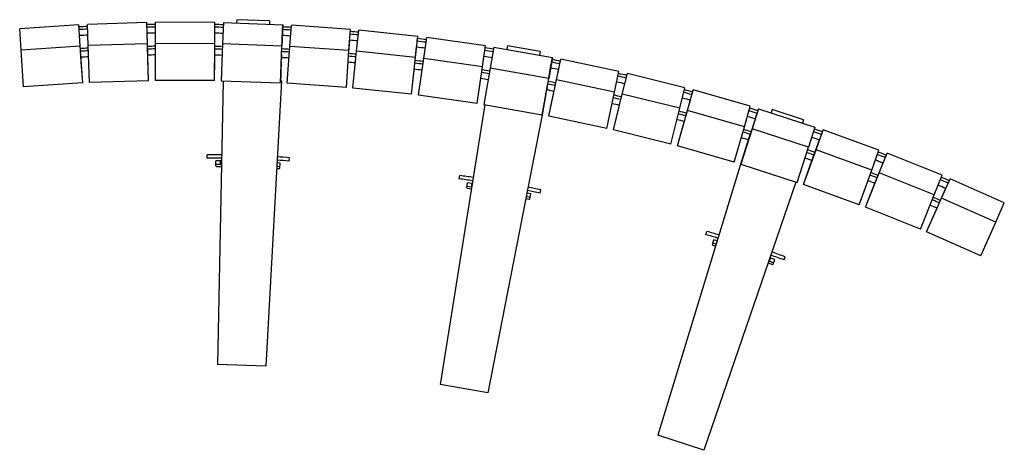
# Model space of a CAD drawing. Units: millimetres. Extents: x -845 to 949, y -315 to 469.
import ezdxf

# ---------------------------------------------------------------- set-up
doc = ezdxf.new("R2010")
doc.units = ezdxf.units.MM
doc.header["$LTSCALE"] = 20
doc.layers.add('2d', color=230, linetype='Continuous')

msp = doc.modelspace()

# ---------------------------------------------------------------- linework, layer by layer
at = {"layer": '2d'}
for p, q in [((-449.7, 468.9), (-450, 462.8)), ((-389.8, 466.8), (-449.7, 468.9)), ((-389.8, 466.8), (-390, 460.6)), ((-737.4, 459.6), (-845.2, 452.3)), ((-842.6, 413.8), (-845.2, 452.3)), ((-736.9, 451.3), (-737.4, 459.6)), ((-734.8, 421), (-737.4, 459.6)), ((-613.6, 463.9), (-721.6, 460.4)), ((-720.3, 421.8), (-721.6, 460.4)), ((-613.4, 455.6), (-613.6, 463.9)), ((-612.4, 425.3), (-613.6, 463.9)), ((-597.9, 425.5), (-597.8, 464.2)), ((-489.8, 464), (-597.8, 464.2)), ((-489.9, 425.3), (-489.8, 464)), ((-489.8, 455.6), (-489.8, 464)), ((-474, 463.7), (-475.4, 425.1)), ((-474, 463.7), (-366, 459.7)), ((-366, 459.7), (-367.4, 421.1)), ((-366.6, 444.4), (-366.4, 449.8)), ((-366.3, 451.4), (-366, 459.7)), ((-352.9, 420.4), (-350.2, 458.9)), ((-242.5, 451.3), (-350.2, 458.9)), ((-245.2, 412.7), (-242.5, 451.3)), ((-243.1, 442.9), (-242.5, 451.3)), ((-231.4, 411.5), (-227.3, 449.9)), ((-119.9, 438.6), (-227.3, 449.9)), ((-732.9, 392.4), (-736.1, 440.6)), ((-611.4, 396.7), (-613, 444.9)), ((-489.9, 396.7), (-489.8, 444.9)), ((-367.8, 411.1), (-366.7, 440.7)), ((-366.9, 436.1), (-366.6, 444.4)), ((-366.7, 441.5), (-366.9, 436.1)), ((-245.9, 402.7), (-243.8, 432.2)), ((-124, 400.1), (-119.9, 438.6)), ((-120.8, 430.3), (-119.9, 438.6)), ((-109, 398.3), (-103.6, 436.5)), ((3.4, 421.5), (-103.6, 436.5)), ((-734.8, 421), (-842.6, 413.8)), ((-838, 346.6), (-842.6, 413.8)), ((-730.3, 353.9), (-734.8, 421)), ((-612.4, 425.3), (-720.3, 421.8)), ((-718.1, 354.5), (-720.3, 421.8)), ((-610.2, 358), (-612.4, 425.3)), ((-598, 358.2), (-597.9, 425.5)), ((-489.9, 425.3), (-597.9, 425.5)), ((-490, 358.1), (-489.9, 425.3)), ((-475.4, 425.1), (-477.8, 357.8)), ((-367.4, 421.1), (-475.4, 425.1)), ((-369.9, 353.9), (-367.4, 421.1)), ((-357.7, 353.2), (-352.9, 420.4)), ((-245.2, 412.7), (-352.9, 420.4)), ((-250, 345.6), (-245.2, 412.7)), ((-125, 390.1), (-121.9, 419.6)), ((-2, 383.2), (3.4, 421.5)), ((2.2, 413.2), (3.4, 421.5)), ((19, 419), (12.3, 380.9)), ((19, 419), (125.4, 400.2)), ((43.8, 421.3), (42.7, 414.8)), ((102.9, 410.9), (43.8, 421.3)), ((-610.2, 358), (-611.4, 396.7)), ((-490, 358.1), (-489.9, 396.7)), ((-368.5, 392.5), (-368.2, 400.6)), ((-368, 404.6), (-368.3, 396.3)), ((-368.1, 402), (-368.3, 396.3)), ((-368, 404.6), (-367.8, 410.2)), ((-238.4, 344.6), (-231.4, 411.5)), ((-124, 400.1), (-231.4, 411.5)), ((-131, 333.2), (-124, 400.1)), ((-118.3, 331.7), (-109, 398.3)), ((-2, 383.2), (-109, 398.3)), ((-3.4, 373.3), (0.7, 402.6)), ((102.9, 410.9), (101.8, 404.4)), ((125.4, 400.2), (118.7, 362.2)), ((123.9, 392), (125.4, 400.2)), ((132.9, 359.4), (140.9, 397.2)), ((139.2, 389.1), (140.9, 397.2)), ((246.6, 374.8), (140.9, 397.2)), ((-730.3, 353.9), (-732.9, 392.4)), ((-368.5, 392.5), (-369.9, 353.9)), ((-250, 345.6), (-247.2, 384.1)), ((-247.2, 384.1), (-246.7, 392.1)), ((-127, 371.6), (-126.1, 379.5)), ((-11.4, 316.6), (-2, 383.2)), ((12.3, 380.9), (0.6, 314.7)), ((118.7, 362.2), (12.3, 380.9)), ((116.9, 352.3), (122.1, 381.5)), ((121.3, 376.9), (122.7, 385.1)), ((122.2, 382.3), (121.3, 376.9)), ((122.7, 385.1), (123.7, 390.4)), ((130.8, 349.6), (137, 378.6)), ((-131, 333.2), (-127, 371.6)), ((-6, 354.9), (-4.9, 362.6)), ((107, 295.9), (118.7, 362.2)), ((119, 293.6), (132.9, 359.4)), ((238.6, 337), (132.9, 359.4)), ((238.6, 337), (246.6, 374.8)), ((252.7, 333.7), (262, 371.2)), ((260, 363.1), (262, 371.2)), ((366.8, 345.2), (262, 371.2)), ((-730.3, 353.9), (-838, 346.6)), ((-610.2, 358), (-718.1, 354.5)), ((-490, 358.1), (-598, 358.2)), ((-474.2, 357.7), (-484.7, -158.4)), ((-477.8, 357.8), (-369.9, 353.9)), ((-368.2, 357.6), (-396.8, -161.7)), ((-368.2, 357.6), (-369.7, 357.6)), ((-250, 345.6), (-357.7, 353.2)), ((-131, 333.2), (-238.4, 344.6)), ((-11.4, 316.6), (-6, 354.9)), ((113.7, 334), (115.1, 341.7)), ((115.8, 345.8), (114.4, 337.7)), ((115.3, 343), (114.4, 337.7)), ((115.8, 345.8), (116.7, 351.2)), ((250.3, 324), (257.4, 352.7)), ((357.5, 307.7), (366.8, 345.2)), ((371.5, 303.9), (382.1, 341.1)), ((379.9, 333.1), (382.1, 341.1)), ((486, 311.5), (382.1, 341.1)), ((-11.4, 316.6), (-118.3, 331.7)), ((113.7, 334), (107, 295.9)), ((119, 293.6), (127, 331.4)), ((127, 331.4), (128.6, 339.1)), ((224.6, 271.2), (238.6, 337)), ((236.5, 268.4), (252.7, 333.7)), ((357.5, 307.7), (252.7, 333.7)), ((2.4, 314.4), (-79, -194.9)), ((0.6, 314.7), (107, 295.9)), ((236.5, 268.4), (245.8, 305.9)), ((245.8, 305.9), (247.7, 313.6)), ((341.3, 242.4), (357.5, 307.7)), ((368.8, 294.3), (376.9, 322.8)), ((475.4, 274.3), (486, 311.5)), ((501.2, 306.8), (489.3, 270.1)), ((498.6, 298.9), (501.2, 306.8)), ((501.2, 306.8), (603.9, 273.6)), ((525.9, 305.3), (524, 299.4)), ((583, 286.8), (525.9, 305.3)), ((106.7, 296), (7.6, -210.3)), ((224.6, 271.2), (119, 293.6)), ((353.1, 239.2), (371.5, 303.9)), ((475.4, 274.3), (371.5, 303.9)), ((486.2, 260.5), (495.3, 288.7)), ((496.4, 292.2), (493.9, 284.3)), ((495.5, 289.5), (493.9, 284.3)), ((496.4, 292.2), (498.1, 297.3)), ((353.1, 239.2), (363.7, 276.4)), ((363.7, 276.4), (365.9, 284.1)), ((456.9, 209.6), (475.4, 274.3)), ((489.3, 270.1), (468.6, 206)), ((592, 236.8), (489.3, 270.1)), ((583, 286.8), (581.1, 281)), ((603.9, 273.6), (592, 236.8)), ((341.3, 242.4), (236.5, 268.4)), ((481.6, 246.4), (484.2, 254.3)), ((483.4, 251.8), (481.6, 246.4)), ((484.2, 254.3), (485.9, 259.7)), ((605.8, 232.1), (618.9, 268.4)), ((616.1, 260.6), (618.9, 268.4)), ((720.5, 231.7), (618.9, 268.4)), ((456.9, 209.6), (353.1, 239.2)), ((468.6, 206), (480.4, 242.8)), ((480.4, 242.8), (483, 250.5)), ((571.3, 172.8), (592, 236.8)), ((596, 205.2), (612.4, 250.5)), ((-503.7, 217.2), (-503.7, 223.2)), ((-354.2, 211.8), (-353.8, 217.7)), ((582.9, 168.8), (605.8, 232.1)), ((707.3, 195.4), (605.8, 232.1)), ((707.3, 195.4), (720.5, 231.7)), ((720.9, 190.2), (735.3, 226)), ((732.2, 218.3), (735.3, 226)), ((835.5, 185.8), (735.3, 226)), ((-487.6, 203.1), (-487.5, 212.1)), ((-477.1, 212.1), (-487.5, 212.1)), ((-477.3, 205.6), (-487.5, 205.6)), ((-486.6, 202.1), (-477.4, 202.1)), ((-479.4, 205.6), (-479.3, 212.1)), ((-376.9, 198.3), (-372.2, 198)), ((-371, 201.5), (-376.8, 201.8)), ((-370.6, 208), (-376.4, 208.3)), ((-371.1, 199), (-370.6, 208)), ((469.7, 209.9), (317.6, -287.4)), ((468.6, 206), (571.3, 172.8)), ((469.8, 209.9), (469.7, 209.9)), ((582.9, 168.8), (596, 205.2)), ((710.2, 163.6), (728.2, 208.3)), ((-44.3, 179.4), (-43.5, 185.3)), ((684.5, 132.1), (707.3, 195.4)), ((695.8, 127.7), (720.9, 190.2)), ((821.1, 150), (720.9, 190.2)), ((821.1, 150), (835.5, 185.8)), ((834.5, 144.3), (850.1, 179.6)), ((846.7, 172), (850.1, 179.6)), ((948.9, 136), (850.1, 179.6)), ((-30.3, 163.3), (-29, 172.2)), ((-21.6, 164.5), (-29.9, 165.7)), ((-29.4, 162.1), (-22.1, 161.1)), ((-20.5, 170.9), (-29, 172.2)), ((-21.8, 164.5), (-20.9, 171)), ((569.3, 173.5), (401.3, -314.6)), ((684.5, 132.1), (582.9, 168.8)), ((695.8, 127.7), (710.2, 163.6)), ((822.9, 118.1), (842.4, 162.2)), ((76.8, 143.6), (83.3, 142.3)), ((84.9, 145.6), (77.5, 147)), ((86.2, 151.9), (78.8, 153.4)), ((84.5, 143.1), (86.2, 151.9)), ((103, 153.4), (104.2, 159.3)), ((796.1, 87.5), (821.1, 150)), ((807.3, 82.7), (834.5, 144.3)), ((933.3, 100.6), (834.5, 144.3)), ((796.1, 87.5), (695.8, 127.7)), ((933.3, 100.6), (948.9, 136)), ((807.3, 82.7), (822.9, 118.1)), ((906.1, 39.1), (933.3, 100.6)), ((405.3, 77.8), (406.9, 83.6)), ((906.1, 39.1), (807.3, 82.7)), ((417, 59.9), (419.5, 68.6)), ((417.6, 58.7), (423, 57.1)), ((424, 60.5), (417.7, 62.3)), ((425.9, 66.7), (419.5, 68.6)), ((547.6, 31.8), (549.6, 37.5)), ((518.6, 26.3), (526.6, 23.5)), ((528.6, 26.5), (519.7, 29.6)), ((520.9, 29.2), (523, 35.3)), ((530.8, 32.7), (521.9, 35.7)), ((527.8, 24.1), (530.8, 32.7)), ((-396.8, -161.7), (-484.7, -158.4)), ((7.6, -210.3), (-79, -194.9)), ((401.3, -314.6), (317.6, -287.4))]:
    msp.add_line(p, q, dxfattribs=at)
for centre, radius, start, end in [((-501.3, -1776.8), 2000, 89.3024, 90.0686), ((-501.3, -1776.8), 1994, 89.3038, 90.0686), ((-501.3, -1776.8), 2000, 85.7714, 86.4028), ((-486.6, 203.1), 1, 179.6558, 269.6558), ((-501.3, -1776.8), 1994, 85.7714, 86.4015), ((-372.1, 199), 1, 266.758, 356.758), ((-316.7, -1795.9), 2000, 81.4347, 82.1486), ((-316.7, -1795.9), 1994, 81.4363, 82.1486), ((-29.3, 163.1), 1, 171.7358, 261.7358), ((-316.7, -1795.9), 2000, 77.8514, 78.5352), ((-316.7, -1795.9), 1994, 77.8514, 78.534), ((83.5, 143.3), 1, 258.838, 348.838), ((-136.7, -1841.1), 1994, 73.5688, 74.2286), ((-136.7, -1841.1), 2000, 73.5671, 74.2286), ((417.9, 59.6), 1, 163.8158, 253.8158), ((-136.7, -1841.1), 1994, 69.9314, 70.6665), ((-136.7, -1841.1), 2000, 69.9314, 70.6676), ((526.9, 24.5), 1, 250.918, 340.918)]:
    msp.add_arc(centre, radius, start, end, dxfattribs=at)
for centre, major_axis, start_param, end_param in [((-550.1, -3119.4), (-3516.9, 669.3), -1.334874, -1.330485), ((-550.1, -3119.4), (-3512.1, 668.4), -1.334854, -1.330506), ((-550.1, -3119.4), (-3516.9, 669.3), -1.369431, -1.365043), ((-550.1, -3119.4), (-3512.1, 668.4), -1.369411, -1.365063), ((-550.1, -3119.4), (-3516.9, 669.3), -1.403989, -1.3996), ((-550.1, -3119.4), (-3512.1, 668.4), -1.403968, -1.39962), ((-550.1, -3119.4), (-3512.1, 668.4), -1.438526, -1.434178), ((-550.1, -3119.4), (-3516.9, 669.3), -1.438546, -1.434158), ((-550.1, -3119.4), (-3512.1, 668.4), -1.472911, -1.468735), ((-550.1, -3119.4), (-3516.9, 669.3), -1.472931, -1.468715), ((-550.1, -3119.4), (-3516.9, 669.3), -1.507661, -1.5031), ((-557.2, -3159.2), (-3516.9, 669.3), -1.337195, -1.333187), ((-557.2, -3159.2), (-3516.9, 669.3), -1.371371, -1.367364), ((-557.2, -3159.2), (-3512.1, 668.4), -1.371353, -1.367388), ((-557.2, -3159.2), (-3516.9, 669.3), -1.405543, -1.40154), ((-557.2, -3159.2), (-3512.1, 668.4), -1.405525, -1.401563), ((-557.2, -3159.2), (-3516.9, 669.3), -1.439715, -1.435711), ((-550.1, -3119.4), (-3512.1, 668.4), -1.507641, -1.50312), ((-550.1, -3119.4), (-3512.1, 668.4), -1.542199, -1.537851), ((-550.1, -3119.4), (-3516.9, 669.3), -1.542219, -1.53783), ((-557.2, -3159.2), (-3512.1, 668.4), -1.337178, -1.333211), ((-557.2, -3159.2), (-3512.1, 668.4), -1.439696, -1.435734), ((-557.2, -3159.2), (-3512.1, 668.4), -1.473692, -1.469906), ((-557.2, -3159.2), (-3516.9, 669.3), -1.473712, -1.469884), ((-550.1, -3119.4), (-3516.9, 669.3), -1.576776, -1.572388), ((-557.2, -3159.2), (-3512.1, 668.4), -1.508034, -1.503902), ((-557.2, -3159.2), (-3516.9, 669.3), -1.508053, -1.503881), ((-557.2, -3159.2), (-3516.9, 669.3), -1.542219, -1.538222), ((-550.1, -3119.4), (-3512.1, 668.4), -1.576756, -1.572408), ((-557.2, -3159.2), (-3512.1, 668.4), -1.542198, -1.538243), ((-550.1, -3119.4), (-3512.1, 668.4), -1.611314, -1.606966), ((-550.1, -3119.4), (-3516.9, 669.3), -1.611334, -1.606945), ((-557.2, -3159.2), (-3512.1, 668.4), -1.576369, -1.572408), ((-557.2, -3159.2), (-3516.9, 669.3), -1.57639, -1.572388), ((-550.1, -3119.4), (-3516.9, 669.3), -1.645891, -1.641503), ((-557.2, -3159.2), (-3512.1, 668.4), -1.610537, -1.606578), ((-557.2, -3159.2), (-3516.9, 669.3), -1.610558, -1.606558), ((-550.1, -3119.4), (-3512.1, 668.4), -1.645872, -1.641524), ((-550.1, -3119.4), (-3516.9, 669.3), -1.680449, -1.67606), ((-557.2, -3159.2), (-3512.1, 668.4), -1.644706, -1.640747), ((-557.2, -3159.2), (-3516.9, 669.3), -1.644728, -1.640727), ((-550.1, -3119.4), (-3512.1, 668.4), -1.680429, -1.676081), ((-557.2, -3159.2), (-3516.9, 669.3), -1.678895, -1.674897), ((-550.1, -3119.4), (-3516.9, 669.3), -1.715007, -1.710618), ((-557.2, -3159.2), (-3512.1, 668.4), -1.678872, -1.674916), ((-550.1, -3119.4), (-3512.1, 668.4), -1.714987, -1.710638), ((-557.2, -3159.2), (-3512.1, 668.4), -1.713049, -1.709082), ((-557.2, -3159.2), (-3516.9, 669.3), -1.713072, -1.709064), ((-550.1, -3119.4), (-3512.1, 668.4), -1.749544, -1.745196), ((-550.1, -3119.4), (-3516.9, 669.3), -1.749564, -1.745175), ((-557.2, -3159.2), (-3512.1, 668.4), -1.747224, -1.743259), ((-557.2, -3159.2), (-3516.9, 669.3), -1.747246, -1.74324), ((-550.1, -3119.4), (-3516.9, 669.3), -1.784121, -1.779732), ((-550.1, -3119.4), (-3512.1, 668.4), -1.784102, -1.779753), ((-557.2, -3159.2), (-3516.9, 669.3), -1.781425, -1.777416), ((-557.2, -3159.2), (-3512.1, 668.4), -1.781401, -1.777434)]:
    msp.add_ellipse(centre, major_axis=major_axis, ratio=1, start_param=start_param, end_param=end_param, dxfattribs=at)
at = {"layer": '2d', "extrusion": (0, 0, -1)}
for centre, major_axis, start_param, end_param in [((-550.1, -3119.4), (3502, -666.4), -1.811043, -1.806783), ((-550.1, -3119.4), (3502, -666.4), -1.776486, -1.772225), ((-550.1, -3119.4), (3502, -666.4), -1.741928, -1.737668), ((-550.1, -3119.4), (3502, -666.4), -1.707371, -1.70311), ((-550.1, -3119.4), (3502, -666.4), -1.672813, -1.668725), ((-550.1, -3119.4), (3502, -666.4), -1.638428, -1.633995), ((-557.2, -3159.2), (3502, -666.4), -1.80833, -1.804451), ((-557.2, -3159.2), (3502, -666.4), -1.774154, -1.770277), ((-557.2, -3159.2), (3502, -666.4), -1.73998, -1.736108), ((-557.2, -3159.2), (3502, -666.4), -1.70581, -1.701936), ((-550.1, -3119.4), (3502, -666.4), -1.603697, -1.599438), ((-557.2, -3159.2), (3502, -666.4), -1.671639, -1.667942), ((-557.2, -3159.2), (3502, -666.4), -1.637644, -1.633601), ((-550.1, -3119.4), (3500.9, -672.2), -1.570796, -1.566535), ((-557.2, -3159.2), (3502, -666.4), -1.603304, -1.599438), ((-557.2, -3159.2), (3500.9, -672.2), -1.570796, -1.566923), ((-550.1, -3119.4), (3502, -666.4), -1.534582, -1.530322), ((-550.1, -3119.4), (3502, -666.4), -1.500025, -1.495764), ((-557.2, -3159.2), (3502, -666.4), -1.53497, -1.5311), ((-557.2, -3159.2), (3502, -666.4), -1.500803, -1.496932), ((-550.1, -3119.4), (3502, -666.4), -1.465467, -1.461208), ((-557.2, -3159.2), (3502, -666.4), -1.466635, -1.462769), ((-550.1, -3119.4), (3502, -666.4), -1.430911, -1.426649), ((-557.2, -3159.2), (3502, -666.4), -1.432472, -1.428592), ((-550.1, -3119.4), (3502, -666.4), -1.396351, -1.392091), ((-557.2, -3159.2), (3502, -666.4), -1.398295, -1.394418), ((-550.1, -3119.4), (3502, -666.4), -1.361794, -1.357533), ((-557.2, -3159.2), (3502, -666.4), -1.364121, -1.360242)]:
    msp.add_ellipse(centre, major_axis=major_axis, ratio=1, start_param=start_param, end_param=end_param, dxfattribs=at)

doc.saveas('drawing.dxf')
